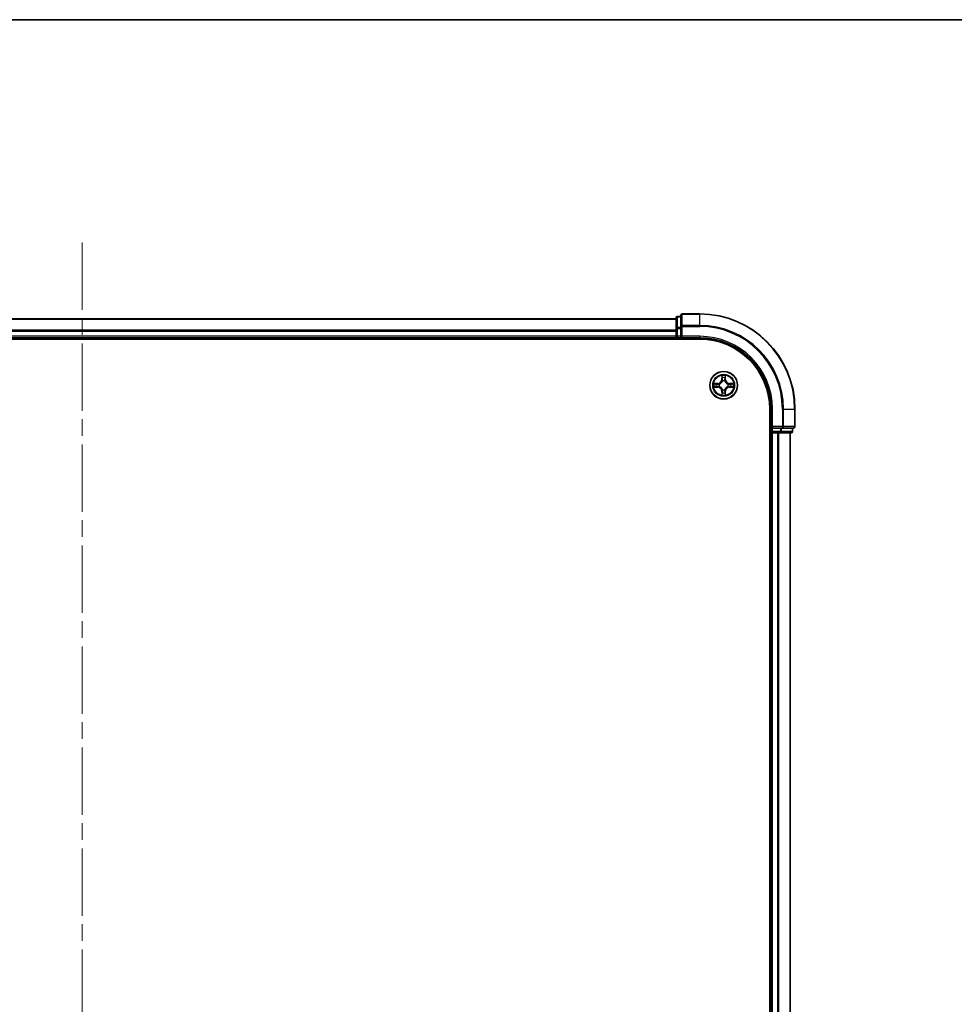
# Model space of a CAD drawing. Units: millimetres. Extents: x 36 to 7134, y 20 to 1144.
# Drawn here: x 1607 to 1803, y 937 to 1144 of the extents above; entities that cross this region are included whole.
import ezdxf

# ---------------------------------------------------------------- set-up
doc = ezdxf.new("R2010")
doc.units = ezdxf.units.MM
doc.header["$LTSCALE"] = 2.5
doc.linetypes.add('CHAIN', pattern=[0.3543, 0.2362, -0.0295, 0.0591, -0.0295])
for name, color, linetype, lineweight in [('Border (ISO)', 7, 'Continuous', 35), ('Centerline (ISO)', 131, 'Continuous', 18), ('Visible (ISO)', 7, 'Continuous', 35), ('Visible Narrow (ISO)', 7, 'Continuous', 25)]:
    doc.layers.add(name, color=color, linetype=linetype, lineweight=lineweight)

# ---------------------------------------------------------------- blocks, each defined once
blk = doc.blocks.new('Borders tk図枠')
at = {"layer": 'Border (ISO)'}
blk.add_line((14.5, 289), (405.5, 289), dxfattribs=at)

msp = doc.modelspace()

# ---------------------------------------------------------------- linework, layer by layer
at = {"layer": 'Centerline (ISO)', "linetype": 'CHAIN', "ltscale": 23.990969}
msp.add_line((1619.7623, 1097.1562), (1619.7623, 768.7741), dxfattribs=at)
at = {"layer": 'Visible (ISO)'}
for p, q in [((1745.7623, 1081.5851), (1745.0623, 1081.5851)), ((1745.7623, 1081.7851), (1745.7623, 1079.4446)), ((1749.7623, 1082.0851), (1746.0623, 1082.0851)), ((1744.7623, 1081.0851), (1494.7623, 1081.0851)), ((1744.7623, 1081.2851), (1744.7623, 1079.0437)), ((1745.7623, 1079.4446), (1745.7623, 1079.0437)), ((1744.7623, 1079.0437), (1744.7623, 1077.3851)), ((1744.7623, 1077.3851), (1744.7623, 1077.0851)), ((1745.7623, 1077.3851), (1745.7623, 1079.0437)), ((1745.7623, 1077.0851), (1746.0623, 1077.3851)), ((1745.7623, 1077.3851), (1745.7623, 1077.0851)), ((1489.7623, 1076.7851), (1749.7623, 1076.7851)), ((1494.7623, 1077.0851), (1744.7623, 1077.0851)), ((1744.7623, 1077.0851), (1744.7623, 1076.7851)), ((1745.0623, 1077.0851), (1745.7623, 1077.0851)), ((1745.7623, 1077.0851), (1749.7623, 1077.0851)), ((1764.4623, 1062.0851), (1764.4623, 802.0851)), ((1764.7623, 1062.0851), (1764.7623, 1058.0851)), ((1769.7623, 1058.3851), (1769.7623, 1062.0851)), ((1764.4623, 1057.0851), (1764.7623, 1057.0851)), ((1765.0623, 1058.3851), (1764.7623, 1058.0851)), ((1764.7623, 1058.0851), (1764.7623, 1057.3851)), ((1764.7623, 1058.0851), (1765.0623, 1058.0851)), ((1764.7623, 1057.0851), (1765.0623, 1057.0851)), ((1764.7623, 1057.0851), (1764.7623, 807.0851)), ((1766.7209, 1058.0851), (1765.0623, 1058.0851)), ((1765.0623, 1057.0851), (1766.1218, 1057.0851)), ((1766.1218, 1057.0851), (1766.3454, 1057.0851)), ((1766.3454, 1057.0851), (1766.7209, 1057.0851)), ((1766.7209, 1058.0851), (1767.1218, 1058.0851)), ((1766.7209, 1057.0851), (1768.9623, 1057.0851)), ((1767.1218, 1058.0851), (1769.4623, 1058.0851)), ((1768.7623, 807.0851), (1768.7623, 1057.0851)), ((1769.2623, 1057.3851), (1769.2623, 1058.0851))]:
    msp.add_line(p, q, dxfattribs=at)
msp.add_circle((1754.7623, 1067.0851), 2.9, dxfattribs=at)
for centre, radius, start, end in [((1745.0623, 1081.2851), 0.3, 90, 180), ((1746.0623, 1081.7851), 0.3, 90, 180), ((1749.7623, 1062.0851), 20, 0, 90), ((1745.0623, 1077.3851), 0.3, 180, 270), ((1749.7623, 1062.0851), 15, 0, 90), ((1749.7623, 1062.0851), 14.7, 0, 90), ((1765.0623, 1057.3851), 0.3, 180, 270), ((1768.9623, 1057.3851), 0.3, 270, 0), ((1769.4623, 1058.3851), 0.3, 270, 0)]:
    msp.add_arc(centre, radius, start, end, dxfattribs=at)
at = {"layer": 'Visible Narrow (ISO)'}
for p, q in [((1745.0623, 1081.5851), (1745.0623, 1081.5156)), ((1745.0623, 1079.2742), (1745.0623, 1081.5156)), ((1745.0623, 1081.5156), (1745.7623, 1081.5156)), ((1746.0623, 1082.0851), (1746.0623, 1082.0156)), ((1746.0623, 1079.6751), (1746.0623, 1082.0156)), ((1746.0623, 1082.0156), (1749.7623, 1082.0156)), ((1749.7623, 1082.0156), (1749.7623, 1082.0851)), ((1749.7623, 1079.6751), (1749.7623, 1082.0156)), ((1494.7623, 1081.0156), (1744.7623, 1081.0156)), ((1745.0623, 1079.2742), (1745.0623, 1079.0437)), ((1745.7623, 1079.2742), (1745.0623, 1079.2742)), ((1745.7623, 1079.4446), (1746.0623, 1079.4446)), ((1746.0623, 1079.6751), (1746.0623, 1079.4446)), ((1749.7623, 1079.6751), (1746.0623, 1079.6751)), ((1746.0623, 1077.3851), (1746.0623, 1079.4446)), ((1746.0623, 1079.4446), (1749.7623, 1079.4446)), ((1749.7623, 1079.6751), (1749.7623, 1079.4446)), ((1744.7623, 1078.6751), (1494.7623, 1078.6751)), ((1494.7623, 1078.4446), (1744.7623, 1078.4446)), ((1744.7623, 1077.3851), (1494.7623, 1077.3851)), ((1744.7623, 1079.0437), (1745.0623, 1079.0437)), ((1744.7623, 1077.3851), (1745.0623, 1077.3851)), ((1745.0623, 1077.3851), (1745.0623, 1079.0437)), ((1745.0623, 1079.0437), (1745.7623, 1079.0437)), ((1745.0623, 1077.3851), (1745.0623, 1077.0851)), ((1745.7623, 1077.3851), (1745.0623, 1077.3851)), ((1749.7623, 1077.3851), (1746.0623, 1077.3851)), ((1749.7623, 1077.3851), (1749.7623, 1077.0851)), ((1745.0623, 1076.7851), (1745.0623, 1077.0851)), ((1754.3718, 1069.1078), (1754.3582, 1068.3283)), ((1755.1663, 1068.3283), (1755.1527, 1069.1078)), ((1753.5191, 1067.4892), (1752.7396, 1067.4756)), ((1753.0299, 1067.4308), (1753.52, 1067.4394)), ((1753.52, 1067.4394), (1753.5191, 1067.4892)), ((1753.52, 1067.4394), (1753.5212, 1067.3667)), ((1753.8254, 1067.3316), (1753.846, 1067.3262)), ((1753.846, 1066.844), (1753.8254, 1066.8386)), ((1754.408, 1068.3274), (1754.3582, 1068.3283)), ((1754.408, 1068.3274), (1754.4166, 1068.8175)), ((1754.408, 1068.3274), (1754.4807, 1068.3262)), ((1754.5212, 1068.0014), (1754.5158, 1068.022)), ((1755.0088, 1068.022), (1755.0034, 1068.0014)), ((1755.1165, 1068.3274), (1755.0439, 1068.3262)), ((1755.108, 1068.8175), (1755.1165, 1068.3274)), ((1755.1165, 1068.3274), (1755.1663, 1068.3283)), ((1755.6786, 1067.3262), (1755.6992, 1067.3316)), ((1755.6992, 1066.8386), (1755.6786, 1066.844)), ((1756.0046, 1067.4394), (1756.0033, 1067.3667)), ((1756.0046, 1067.4394), (1756.0055, 1067.4892)), ((1756.0046, 1067.4394), (1756.4947, 1067.4308)), ((1756.785, 1067.4756), (1756.0055, 1067.4892)), ((1752.7396, 1066.6947), (1753.5191, 1066.6811)), ((1753.52, 1066.7309), (1753.0299, 1066.7394)), ((1753.52, 1066.7309), (1753.5191, 1066.6811)), ((1753.52, 1066.7309), (1753.5212, 1066.8035)), ((1754.408, 1065.8428), (1754.3582, 1065.8419)), ((1754.3582, 1065.8419), (1754.3718, 1065.0624)), ((1754.408, 1065.8428), (1754.4807, 1065.844)), ((1754.4166, 1065.3527), (1754.408, 1065.8428)), ((1754.5158, 1066.1482), (1754.5212, 1066.1688)), ((1755.0034, 1066.1688), (1755.0088, 1066.1482)), ((1755.1165, 1065.8428), (1755.0439, 1065.844)), ((1755.1165, 1065.8428), (1755.108, 1065.3527)), ((1755.1165, 1065.8428), (1755.1663, 1065.8419)), ((1755.1527, 1065.0624), (1755.1663, 1065.8419)), ((1756.0046, 1066.7309), (1756.0033, 1066.8035)), ((1756.4947, 1066.7394), (1756.0046, 1066.7309)), ((1756.0046, 1066.7309), (1756.0055, 1066.6811)), ((1756.0055, 1066.6811), (1756.785, 1066.6947)), ((1765.0623, 1062.0851), (1764.7623, 1062.0851)), ((1765.0623, 1058.3851), (1765.0623, 1062.0851)), ((1767.1218, 1062.0851), (1767.1218, 1058.3851)), ((1767.3522, 1062.0851), (1767.1218, 1062.0851)), ((1767.3522, 1058.3851), (1767.3522, 1062.0851)), ((1767.3522, 1062.0851), (1769.6928, 1062.0851)), ((1769.6928, 1062.0851), (1769.6928, 1058.3851)), ((1769.6928, 1062.0851), (1769.7623, 1062.0851)), ((1764.7623, 1057.3851), (1764.4623, 1057.3851)), ((1764.7623, 1057.3851), (1765.0623, 1057.3851)), ((1767.1218, 1058.3851), (1765.0623, 1058.3851)), ((1765.0623, 1057.3851), (1765.0623, 1058.0851)), ((1766.7209, 1057.3851), (1765.0623, 1057.3851)), ((1765.0623, 1057.3851), (1765.0623, 1057.0851)), ((1765.0623, 807.0851), (1765.0623, 1057.0851)), ((1766.1218, 1057.0851), (1766.1218, 807.0851)), ((1766.3522, 807.0851), (1766.3522, 1057.0851)), ((1766.7209, 1058.0851), (1766.7209, 1057.3851)), ((1766.7209, 1057.3851), (1766.7209, 1057.0851)), ((1766.7209, 1057.3851), (1766.9514, 1057.3851)), ((1766.9514, 1057.3851), (1766.9514, 1058.0851)), ((1769.1928, 1057.3851), (1766.9514, 1057.3851)), ((1767.1218, 1058.3851), (1767.1218, 1058.0851)), ((1767.1218, 1058.3851), (1767.3522, 1058.3851)), ((1769.6928, 1058.3851), (1767.3522, 1058.3851)), ((1768.6928, 1057.0851), (1768.6928, 807.0851)), ((1769.1928, 1058.0851), (1769.1928, 1057.3851)), ((1769.1928, 1057.3851), (1769.2623, 1057.3851)), ((1769.6928, 1058.3851), (1769.7623, 1058.3851))]:
    msp.add_line(p, q, dxfattribs=at)
for radius in [2.8677, 2.3092, 2.1415]:
    msp.add_circle((1754.7623, 1067.0851), radius, dxfattribs=at)
for centre, radius, start, end in [((1749.7623, 1062.0851), 19.9305, 0, 90), ((1749.7623, 1062.0851), 17.59, 0, 90), ((1749.7623, 1062.0851), 17.3595, 0, 90), ((1749.7623, 1062.0851), 15.3, 0, 90), ((1754.7623, 1067.0851), 2.0601, 79.074582, 100.925418), ((1754.7623, 1067.0851), 2.0601, 169.074582, 190.925418), ((1754.7623, 1067.0851), 1.6122, 169.692479, 190.307521), ((1753.5042, 1068.3432), 0.8542, 271, 359), ((1753.5042, 1068.3432), 0.904, 271, 359), ((1754.7623, 1067.0851), 0.9688, 165.258044, 194.741956), ((1754.7623, 1067.0851), 0.9475, 165.258044, 194.741956), ((1754.7623, 1067.0851), 1.6122, 79.692479, 100.307521), ((1754.7623, 1067.0851), 0.9688, 75.258044, 104.741956), ((1754.7623, 1067.0851), 0.9475, 75.258044, 104.741956), ((1756.0204, 1068.3432), 0.904, 181, 269), ((1756.0204, 1068.3432), 0.8542, 181, 269), ((1754.7623, 1067.0851), 0.9475, 345.258044, 14.741956), ((1754.7623, 1067.0851), 0.9688, 345.258044, 14.741956), ((1754.7623, 1067.0851), 1.6122, 349.692479, 10.307521), ((1754.7623, 1067.0851), 2.0601, 349.074582, 10.925418), ((1753.5042, 1065.827), 0.8542, 1, 89), ((1753.5042, 1065.827), 0.904, 1, 89), ((1754.7623, 1067.0851), 2.0601, 259.074582, 280.925418), ((1754.7623, 1067.0851), 1.6122, 259.692479, 280.307521), ((1754.7623, 1067.0851), 0.9688, 255.258044, 284.741956), ((1754.7623, 1067.0851), 0.9475, 255.258044, 284.741956), ((1756.0204, 1065.827), 0.904, 91, 179), ((1756.0204, 1065.827), 0.8542, 91, 179)]:
    msp.add_arc(centre, radius, start, end, dxfattribs=at)
for centre, major_axis, ratio, start_param, end_param in [((1745.0623, 1081.2851), (-0.3, 0), 0.76822128, 4.71238898, 6.28318531), ((1746.0623, 1081.7851), (-0.3, 0), 0.76822128, 4.71238898, 6.28318531), ((1745.0623, 1079.0437), (-0.3, 0), 0.76822128, 4.71238898, 6.28318531), ((1746.0623, 1079.4446), (-0.3, 0), 0.76822128, 4.71238898, 6.28318531), ((1753.0308, 1067.381), (0.002, 0.05), 0.54850665, 0.10442473, 1.4996069), ((1753.2202, 1067.3656), (0.008, 0.0494), 0.89574018, 0.19731949, 1.55274262), ((1753.5221, 1067.3169), (0.008, 0.0494), 0.89572054, 0.1973017, 1.54834765), ((1753.5221, 1066.8533), (0.008, -0.0494), 0.89572054, 4.73483766, 6.08588361), ((1753.8687, 1067.3202), (-0.0091, 0.0492), 0.87684641, 0.18229136, 1.17990219), ((1753.8687, 1066.85), (-0.0091, -0.0492), 0.87684642, 5.10328313, 6.10089396), ((1753.8687, 1067.3202), (-0.0149, 0.0477), 0.41070123, 0.09573579, 1.31868747), ((1753.8687, 1066.85), (-0.0149, -0.0477), 0.41070123, 4.96449783, 6.18744952), ((1754.4664, 1068.8166), (-0.05, -0.002), 0.54850665, 4.7835784, 6.17876057), ((1754.4818, 1068.6272), (-0.0494, -0.008), 0.89574018, 4.73044269, 6.08586581), ((1754.5272, 1067.9787), (-0.0492, 0.0091), 0.87684642, 5.10328313, 6.10089396), ((1754.5272, 1067.9787), (-0.0477, 0.0149), 0.41070123, 4.96449783, 6.18744952), ((1754.5305, 1068.3253), (-0.0494, -0.008), 0.89572054, 4.73483766, 6.08588361), ((1754.9941, 1068.3253), (0.0494, -0.008), 0.89572054, 0.1973017, 1.54834765), ((1754.9974, 1067.9787), (0.0477, 0.0149), 0.41070123, 0.09573579, 1.31868747), ((1754.9974, 1067.9787), (0.0492, 0.0091), 0.87684641, 0.18229136, 1.17990219), ((1755.0427, 1068.6272), (0.0494, -0.008), 0.89574018, 0.19731949, 1.55274262), ((1755.0582, 1068.8166), (0.05, -0.002), 0.54850665, 0.10442473, 1.4996069), ((1755.6559, 1067.3202), (0.0091, 0.0492), 0.87684642, 5.10328313, 6.10089396), ((1755.6559, 1067.3202), (0.0149, 0.0477), 0.41070123, 4.96449783, 6.18744952), ((1755.6559, 1066.85), (0.0149, -0.0477), 0.41070123, 0.09573579, 1.31868747), ((1755.6559, 1066.85), (0.0091, -0.0492), 0.87684641, 0.18229136, 1.17990219), ((1756.0025, 1067.3169), (-0.008, 0.0494), 0.89572054, 4.73483766, 6.08588361), ((1756.0025, 1066.8533), (-0.008, -0.0494), 0.89572054, 0.1973017, 1.54834765), ((1756.3044, 1067.3656), (-0.008, 0.0494), 0.89574018, 4.73044269, 6.08586581), ((1756.4938, 1067.381), (-0.002, 0.05), 0.54850665, 4.7835784, 6.17876057), ((1753.0308, 1066.7892), (0.002, -0.05), 0.54850665, 4.7835784, 6.17876057), ((1753.2202, 1066.8047), (0.008, -0.0494), 0.89574018, 4.73044269, 6.08586581), ((1754.4664, 1065.3536), (-0.05, 0.002), 0.54850665, 0.10442473, 1.4996069), ((1754.4818, 1065.543), (-0.0494, 0.008), 0.89574018, 0.19731949, 1.55274262), ((1754.5272, 1066.1915), (-0.0492, -0.0091), 0.87684641, 0.18229136, 1.17990219), ((1754.5272, 1066.1915), (-0.0477, -0.0149), 0.41070123, 0.09573579, 1.31868747), ((1754.5305, 1065.8449), (-0.0494, 0.008), 0.89572054, 0.1973017, 1.54834765), ((1754.9941, 1065.8449), (0.0494, 0.008), 0.89572054, 4.73483766, 6.08588361), ((1754.9974, 1066.1915), (0.0477, -0.0149), 0.41070123, 4.96449783, 6.18744952), ((1754.9974, 1066.1915), (0.0492, -0.0091), 0.87684642, 5.10328313, 6.10089396), ((1755.0427, 1065.543), (0.0494, 0.008), 0.89574018, 4.73044269, 6.08586581), ((1755.0582, 1065.3536), (0.05, 0.002), 0.54850665, 4.7835784, 6.17876057), ((1756.3044, 1066.8047), (-0.008, -0.0494), 0.89574018, 0.19731949, 1.55274262), ((1756.4938, 1066.7892), (-0.002, -0.05), 0.54850665, 0.10442473, 1.4996069), ((1766.7209, 1057.3851), (0, -0.3), 0.76822128, 0, 1.57079633), ((1767.1218, 1058.3851), (0, -0.3), 0.76822128, 0, 1.57079633), ((1768.9623, 1057.3851), (0, -0.3), 0.76822128, 0, 1.57079633), ((1769.4623, 1058.3851), (0, -0.3), 0.76822128, 0, 1.57079633)]:
    msp.add_ellipse(centre, major_axis=major_axis, ratio=ratio, start_param=start_param, end_param=end_param, dxfattribs=at)
for points, knots in [([(1754.4617, 1068.8438), (1754.4614, 1068.8589), (1754.4593, 1068.8744), (1754.4508, 1068.9153), (1754.4426, 1068.9409), (1754.4245, 1068.9896), (1754.4148, 1069.0127), (1754.394, 1069.0598), (1754.3829, 1069.0839), (1754.3718, 1069.1078)], [0, 0, 0, 0, 0.0059340385, 0.0059340385, 0.0154285, 0.0154285, 0.0237449879, 0.0237449879, 0.0323943032, 0.0323943032, 0.0323943032, 0.0323943032]), ([(1754.3718, 1069.1078), (1754.3774, 1069.0815), (1754.383, 1069.055), (1754.3933, 1069.0031), (1754.3981, 1068.9777), (1754.4071, 1068.9242), (1754.4112, 1068.896), (1754.4154, 1068.851), (1754.4164, 1068.834), (1754.4166, 1068.8175)], [-0.0323943032, -0.0323943032, -0.0323943032, -0.0323943032, -0.0237449879, -0.0237449879, -0.0154285, -0.0154285, -0.0059340385, -0.0059340385, 0, 0, 0, 0]), ([(1755.1527, 1069.1078), (1755.1393, 1069.0787), (1755.1256, 1069.0493), (1755.097, 1068.9827), (1755.0827, 1068.946), (1755.0673, 1068.8874), (1755.0634, 1068.8652), (1755.0628, 1068.8438)], [-0.0003383294, -0.0003383294, -0.0003383294, -0.0003383294, 0.0102009359, 0.0102009359, 0.0236501899, 0.0236501899, 0.0320559737, 0.0320559737, 0.0320559737, 0.0320559737]), ([(1755.108, 1068.8175), (1755.1082, 1068.8409), (1755.1102, 1068.8653), (1755.1178, 1068.9297), (1755.1249, 1068.9701), (1755.1392, 1069.0434), (1755.146, 1069.0758), (1755.1527, 1069.1078)], [-0.0320559737, -0.0320559737, -0.0320559737, -0.0320559737, -0.0236501899, -0.0236501899, -0.0102009359, -0.0102009359, 0.0003383294, 0.0003383294, 0.0003383294, 0.0003383294]), ([(1753.0299, 1067.4308), (1753.0065, 1067.4311), (1752.9821, 1067.433), (1752.9177, 1067.4406), (1752.8773, 1067.4477), (1752.804, 1067.462), (1752.7716, 1067.4688), (1752.7396, 1067.4756)], [-0.0320559737, -0.0320559737, -0.0320559737, -0.0320559737, -0.0236501899, -0.0236501899, -0.0102009359, -0.0102009359, 0.0003383294, 0.0003383294, 0.0003383294, 0.0003383294]), ([(1752.7396, 1067.4756), (1752.7687, 1067.4621), (1752.7981, 1067.4485), (1752.8647, 1067.4199), (1752.9014, 1067.4056), (1752.96, 1067.3901), (1752.9822, 1067.3862), (1753.0036, 1067.3856)], [-0.0003383294, -0.0003383294, -0.0003383294, -0.0003383294, 0.0102009359, 0.0102009359, 0.0236501899, 0.0236501899, 0.0320559737, 0.0320559737, 0.0320559737, 0.0320559737]), ([(1753.0036, 1067.3856), (1753.0401, 1067.3847), (1753.0735, 1067.3833), (1753.1319, 1067.3792), (1753.1567, 1067.3767), (1753.1761, 1067.3736)], [-0.0289828459, -0.0289828459, -0.0289828459, -0.0289828459, -0.0145850634, -0.0145850634, 0, 0, 0, 0]), ([(1753.2193, 1067.4154), (1753.198, 1067.4188), (1753.1707, 1067.4219), (1753.1066, 1067.4271), (1753.07, 1067.4292), (1753.0299, 1067.4308)], [0, 0, 0, 0, 0.0145850634, 0.0145850634, 0.0289828459, 0.0289828459, 0.0289828459, 0.0289828459]), ([(1753.1761, 1067.3736), (1753.2264, 1067.3655), (1753.2768, 1067.3574), (1753.3774, 1067.3413), (1753.4277, 1067.3332), (1753.4781, 1067.3252)], [-0.0687798542, -0.0687798542, -0.0687798542, -0.0687798542, -0.0343899271, -0.0343899271, 0, 0, 0, 0]), ([(1753.4781, 1066.8451), (1753.4277, 1066.837), (1753.3774, 1066.8289), (1753.2768, 1066.8128), (1753.2264, 1066.8047), (1753.1761, 1066.7966)], [-0.0687798542, -0.0687798542, -0.0687798542, -0.0687798542, -0.0343899271, -0.0343899271, 0, 0, 0, 0]), ([(1753.5212, 1067.3667), (1753.4709, 1067.3748), (1753.4206, 1067.3829), (1753.32, 1067.3992), (1753.2696, 1067.4073), (1753.2193, 1067.4154)], [0, 0, 0, 0, 0.0343899271, 0.0343899271, 0.0687798542, 0.0687798542, 0.0687798542, 0.0687798542]), ([(1753.4781, 1067.3252), (1753.55, 1067.3136), (1753.6231, 1067.3098), (1753.7398, 1067.3174), (1753.7821, 1067.3228), (1753.8254, 1067.3316)], [-0.0982412545, -0.0982412545, -0.0982412545, -0.0982412545, -0.0491206273, -0.0491206273, -0.0217758941, -0.0217758941, -0.0217758941, -0.0217758941]), ([(1753.8254, 1066.8386), (1753.7821, 1066.8474), (1753.7398, 1066.8528), (1753.6231, 1066.8604), (1753.55, 1066.8566), (1753.4781, 1066.8451)], [-0.0764653604, -0.0764653604, -0.0764653604, -0.0764653604, -0.0491206273, -0.0491206273, 0, 0, 0, 0]), ([(1753.852, 1067.3672), (1753.8108, 1067.3599), (1753.7705, 1067.3556), (1753.6593, 1067.3505), (1753.5896, 1067.3551), (1753.5212, 1067.3667)], [0.0217758941, 0.0217758941, 0.0217758941, 0.0217758941, 0.0491206273, 0.0491206273, 0.0982412545, 0.0982412545, 0.0982412545, 0.0982412545]), ([(1753.846, 1067.3262), (1753.8619, 1067.3314), (1753.8777, 1067.337), (1753.9737, 1067.3735), (1754.0529, 1067.4152), (1754.1755, 1067.503), (1754.2212, 1067.5417), (1754.2634, 1067.5839), (1754.3057, 1067.6262), (1754.3444, 1067.6719), (1754.4322, 1067.7945), (1754.4739, 1067.8736), (1754.5104, 1067.9697), (1754.516, 1067.9855), (1754.5212, 1068.0014)], [-0.174866013, -0.174866013, -0.174866013, -0.174866013, -0.16940495, -0.16940495, -0.141674077, -0.141674077, -0.124342281, -0.124342281, -0.124342281, -0.107010485, -0.107010485, -0.079279611, -0.079279611, -0.073818549, -0.073818549, -0.073818549, -0.073818549]), ([(1754.5212, 1066.1688), (1754.516, 1066.1847), (1754.5104, 1066.2006), (1754.4739, 1066.2966), (1754.4322, 1066.3757), (1754.3444, 1066.4983), (1754.3057, 1066.544), (1754.2634, 1066.5863), (1754.2212, 1066.6285), (1754.1755, 1066.6672), (1754.0529, 1066.755), (1753.9737, 1066.7967), (1753.8777, 1066.8333), (1753.8619, 1066.8388), (1753.846, 1066.844)], [-0.174866013, -0.174866013, -0.174866013, -0.174866013, -0.16940495, -0.16940495, -0.141674077, -0.141674077, -0.124342281, -0.124342281, -0.124342281, -0.107010485, -0.107010485, -0.079279611, -0.079279611, -0.073818549, -0.073818549, -0.073818549, -0.073818549]), ([(1754.4802, 1067.9954), (1754.4755, 1067.9803), (1754.4705, 1067.9652), (1754.4373, 1067.874), (1754.3994, 1067.799), (1754.3192, 1067.684), (1754.2838, 1067.6416), (1754.2448, 1067.6026), (1754.2058, 1067.5636), (1754.1633, 1067.5282), (1754.0484, 1067.448), (1753.9734, 1067.4101), (1753.8822, 1067.3769), (1753.8671, 1067.3718), (1753.852, 1067.3672)], [0.073818549, 0.073818549, 0.073818549, 0.073818549, 0.079279611, 0.079279611, 0.107010485, 0.107010485, 0.124342281, 0.124342281, 0.124342281, 0.141674077, 0.141674077, 0.16940495, 0.16940495, 0.174866013, 0.174866013, 0.174866013, 0.174866013]), ([(1754.4166, 1068.8175), (1754.4182, 1068.7771), (1754.4203, 1068.7403), (1754.4256, 1068.6764), (1754.4286, 1068.6493), (1754.432, 1068.6281)], [0, 0, 0, 0, 0.014491423, 0.014491423, 0.0289828459, 0.0289828459, 0.0289828459, 0.0289828459]), ([(1754.432, 1068.6281), (1754.4401, 1068.5778), (1754.4482, 1068.5274), (1754.4645, 1068.4268), (1754.4726, 1068.3765), (1754.4807, 1068.3262)], [0, 0, 0, 0, 0.0343899271, 0.0343899271, 0.0687798542, 0.0687798542, 0.0687798542, 0.0687798542]), ([(1754.4738, 1068.6713), (1754.4708, 1068.6905), (1754.4682, 1068.7152), (1754.4641, 1068.7735), (1754.4627, 1068.807), (1754.4617, 1068.8438)], [-0.0289828459, -0.0289828459, -0.0289828459, -0.0289828459, -0.014491423, -0.014491423, 0, 0, 0, 0]), ([(1754.5222, 1068.3693), (1754.5142, 1068.4197), (1754.5061, 1068.47), (1754.49, 1068.5706), (1754.4819, 1068.6209), (1754.4738, 1068.6713)], [-0.0687798542, -0.0687798542, -0.0687798542, -0.0687798542, -0.0343899271, -0.0343899271, 0, 0, 0, 0]), ([(1754.4807, 1068.3262), (1754.4923, 1068.2578), (1754.4969, 1068.1881), (1754.4918, 1068.0769), (1754.4875, 1068.0366), (1754.4802, 1067.9954)], [0, 0, 0, 0, 0.0491206273, 0.0491206273, 0.0764653604, 0.0764653604, 0.0764653604, 0.0764653604]), ([(1754.5158, 1068.022), (1754.5246, 1068.0653), (1754.53, 1068.1076), (1754.5376, 1068.2243), (1754.5338, 1068.2974), (1754.5222, 1068.3693)], [-0.0764653604, -0.0764653604, -0.0764653604, -0.0764653604, -0.0491206273, -0.0491206273, 0, 0, 0, 0]), ([(1755.0023, 1068.3693), (1754.9908, 1068.2974), (1754.987, 1068.2243), (1754.9946, 1068.1076), (1755, 1068.0653), (1755.0088, 1068.022)], [-0.0982412545, -0.0982412545, -0.0982412545, -0.0982412545, -0.0491206273, -0.0491206273, -0.0217758941, -0.0217758941, -0.0217758941, -0.0217758941]), ([(1755.0508, 1068.6713), (1755.0427, 1068.6209), (1755.0346, 1068.5706), (1755.0185, 1068.47), (1755.0104, 1068.4197), (1755.0023, 1068.3693)], [-0.0687798542, -0.0687798542, -0.0687798542, -0.0687798542, -0.0343899271, -0.0343899271, 0, 0, 0, 0]), ([(1755.0034, 1068.0014), (1755.0086, 1067.9855), (1755.0141, 1067.9697), (1755.0507, 1067.8736), (1755.0923, 1067.7945), (1755.1802, 1067.6719), (1755.2189, 1067.6262), (1755.2611, 1067.5839), (1755.3034, 1067.5417), (1755.3491, 1067.503), (1755.4717, 1067.4152), (1755.5508, 1067.3735), (1755.6468, 1067.337), (1755.6627, 1067.3314), (1755.6786, 1067.3262)], [-0.174866013, -0.174866013, -0.174866013, -0.174866013, -0.16940495, -0.16940495, -0.141674077, -0.141674077, -0.124342281, -0.124342281, -0.124342281, -0.107010485, -0.107010485, -0.079279611, -0.079279611, -0.073818549, -0.073818549, -0.073818549, -0.073818549]), ([(1755.6786, 1066.844), (1755.6627, 1066.8388), (1755.6468, 1066.8333), (1755.5508, 1066.7967), (1755.4717, 1066.755), (1755.3491, 1066.6672), (1755.3034, 1066.6285), (1755.2611, 1066.5863), (1755.2189, 1066.544), (1755.1802, 1066.4983), (1755.0923, 1066.3757), (1755.0507, 1066.2966), (1755.0141, 1066.2006), (1755.0086, 1066.1847), (1755.0034, 1066.1688)], [-0.174866013, -0.174866013, -0.174866013, -0.174866013, -0.16940495, -0.16940495, -0.141674077, -0.141674077, -0.124342281, -0.124342281, -0.124342281, -0.107010485, -0.107010485, -0.079279611, -0.079279611, -0.073818549, -0.073818549, -0.073818549, -0.073818549]), ([(1755.0443, 1067.9954), (1755.0371, 1068.0366), (1755.0328, 1068.0769), (1755.0277, 1068.1881), (1755.0323, 1068.2578), (1755.0439, 1068.3262)], [0.0217758941, 0.0217758941, 0.0217758941, 0.0217758941, 0.0491206273, 0.0491206273, 0.0982412545, 0.0982412545, 0.0982412545, 0.0982412545]), ([(1755.0439, 1068.3262), (1755.052, 1068.3765), (1755.0601, 1068.4268), (1755.0763, 1068.5274), (1755.0844, 1068.5778), (1755.0925, 1068.6281)], [0, 0, 0, 0, 0.0343899271, 0.0343899271, 0.0687798542, 0.0687798542, 0.0687798542, 0.0687798542]), ([(1755.6726, 1067.3672), (1755.6575, 1067.3718), (1755.6424, 1067.3769), (1755.5512, 1067.4101), (1755.4762, 1067.448), (1755.3612, 1067.5282), (1755.3187, 1067.5636), (1755.2797, 1067.6026), (1755.2408, 1067.6416), (1755.2054, 1067.684), (1755.1252, 1067.799), (1755.0873, 1067.874), (1755.0541, 1067.9652), (1755.049, 1067.9803), (1755.0443, 1067.9954)], [0.073818549, 0.073818549, 0.073818549, 0.073818549, 0.079279611, 0.079279611, 0.107010485, 0.107010485, 0.124342281, 0.124342281, 0.124342281, 0.141674077, 0.141674077, 0.16940495, 0.16940495, 0.174866013, 0.174866013, 0.174866013, 0.174866013]), ([(1755.0628, 1068.8438), (1755.0619, 1068.8073), (1755.0604, 1068.7739), (1755.0564, 1068.7155), (1755.0538, 1068.6907), (1755.0508, 1068.6713)], [-0.0289828459, -0.0289828459, -0.0289828459, -0.0289828459, -0.0145850634, -0.0145850634, 0, 0, 0, 0]), ([(1755.0925, 1068.6281), (1755.096, 1068.6494), (1755.0991, 1068.6767), (1755.1043, 1068.7408), (1755.1064, 1068.7774), (1755.108, 1068.8175)], [0, 0, 0, 0, 0.0145850634, 0.0145850634, 0.0289828459, 0.0289828459, 0.0289828459, 0.0289828459]), ([(1756.0033, 1067.3667), (1755.935, 1067.3551), (1755.8653, 1067.3505), (1755.7541, 1067.3556), (1755.7138, 1067.3599), (1755.6726, 1067.3672)], [0, 0, 0, 0, 0.0491206273, 0.0491206273, 0.0764653604, 0.0764653604, 0.0764653604, 0.0764653604]), ([(1755.6992, 1067.3316), (1755.7425, 1067.3228), (1755.7848, 1067.3174), (1755.9015, 1067.3098), (1755.9746, 1067.3136), (1756.0465, 1067.3252)], [-0.0764653604, -0.0764653604, -0.0764653604, -0.0764653604, -0.0491206273, -0.0491206273, 0, 0, 0, 0]), ([(1756.0465, 1066.8451), (1755.9746, 1066.8566), (1755.9015, 1066.8604), (1755.7848, 1066.8528), (1755.7425, 1066.8474), (1755.6992, 1066.8386)], [-0.0982412545, -0.0982412545, -0.0982412545, -0.0982412545, -0.0491206273, -0.0491206273, -0.0217758941, -0.0217758941, -0.0217758941, -0.0217758941]), ([(1756.3052, 1067.4154), (1756.2549, 1067.4073), (1756.2046, 1067.3992), (1756.104, 1067.3829), (1756.0537, 1067.3748), (1756.0033, 1067.3667)], [0, 0, 0, 0, 0.0343899271, 0.0343899271, 0.0687798542, 0.0687798542, 0.0687798542, 0.0687798542]), ([(1756.0465, 1067.3252), (1756.0968, 1067.3332), (1756.1472, 1067.3413), (1756.2478, 1067.3574), (1756.2981, 1067.3655), (1756.3484, 1067.3736)], [-0.0687798542, -0.0687798542, -0.0687798542, -0.0687798542, -0.0343899271, -0.0343899271, 0, 0, 0, 0]), ([(1756.3484, 1066.7966), (1756.2981, 1066.8047), (1756.2478, 1066.8128), (1756.1472, 1066.8289), (1756.0968, 1066.837), (1756.0465, 1066.8451)], [-0.0687798542, -0.0687798542, -0.0687798542, -0.0687798542, -0.0343899271, -0.0343899271, 0, 0, 0, 0]), ([(1756.4947, 1067.4308), (1756.4543, 1067.4292), (1756.4175, 1067.427), (1756.3535, 1067.4218), (1756.3264, 1067.4188), (1756.3052, 1067.4154)], [0, 0, 0, 0, 0.014491423, 0.014491423, 0.0289828459, 0.0289828459, 0.0289828459, 0.0289828459]), ([(1756.3484, 1067.3736), (1756.3677, 1067.3766), (1756.3924, 1067.3792), (1756.4506, 1067.3832), (1756.4842, 1067.3847), (1756.521, 1067.3856)], [-0.0289828459, -0.0289828459, -0.0289828459, -0.0289828459, -0.014491423, -0.014491423, 0, 0, 0, 0]), ([(1756.785, 1067.4756), (1756.7587, 1067.47), (1756.7322, 1067.4644), (1756.6803, 1067.4541), (1756.6549, 1067.4493), (1756.6014, 1067.4403), (1756.5732, 1067.4362), (1756.5282, 1067.432), (1756.5112, 1067.431), (1756.4947, 1067.4308)], [-0.0323943032, -0.0323943032, -0.0323943032, -0.0323943032, -0.0237449879, -0.0237449879, -0.0154285, -0.0154285, -0.0059340385, -0.0059340385, 0, 0, 0, 0]), ([(1756.521, 1067.3856), (1756.5361, 1067.386), (1756.5515, 1067.3881), (1756.5925, 1067.3966), (1756.6181, 1067.4048), (1756.6668, 1067.4229), (1756.6898, 1067.4326), (1756.737, 1067.4533), (1756.7611, 1067.4645), (1756.785, 1067.4756)], [0, 0, 0, 0, 0.0059340385, 0.0059340385, 0.0154285, 0.0154285, 0.0237449879, 0.0237449879, 0.0323943032, 0.0323943032, 0.0323943032, 0.0323943032]), ([(1753.0036, 1066.7846), (1752.9885, 1066.7842), (1752.973, 1066.7821), (1752.9321, 1066.7736), (1752.9065, 1066.7654), (1752.8578, 1066.7473), (1752.8347, 1066.7377), (1752.7876, 1066.7169), (1752.7635, 1066.7057), (1752.7396, 1066.6947)], [0, 0, 0, 0, 0.0059340385, 0.0059340385, 0.0154285, 0.0154285, 0.0237449879, 0.0237449879, 0.0323943032, 0.0323943032, 0.0323943032, 0.0323943032]), ([(1752.7396, 1066.6947), (1752.7659, 1066.7002), (1752.7924, 1066.7058), (1752.8443, 1066.7161), (1752.8697, 1066.721), (1752.9232, 1066.73), (1752.9514, 1066.734), (1752.9964, 1066.7382), (1753.0134, 1066.7392), (1753.0299, 1066.7394)], [-0.0323943032, -0.0323943032, -0.0323943032, -0.0323943032, -0.0237449879, -0.0237449879, -0.0154285, -0.0154285, -0.0059340385, -0.0059340385, 0, 0, 0, 0]), ([(1753.1761, 1066.7966), (1753.1568, 1066.7936), (1753.1322, 1066.791), (1753.0739, 1066.787), (1753.0404, 1066.7855), (1753.0036, 1066.7846)], [-0.0289828459, -0.0289828459, -0.0289828459, -0.0289828459, -0.014491423, -0.014491423, 0, 0, 0, 0]), ([(1753.0299, 1066.7394), (1753.0703, 1066.741), (1753.1071, 1066.7432), (1753.171, 1066.7484), (1753.1981, 1066.7514), (1753.2193, 1066.7549)], [0, 0, 0, 0, 0.014491423, 0.014491423, 0.0289828459, 0.0289828459, 0.0289828459, 0.0289828459]), ([(1753.2193, 1066.7549), (1753.2696, 1066.763), (1753.32, 1066.7711), (1753.4206, 1066.7873), (1753.4709, 1066.7954), (1753.5212, 1066.8035)], [0, 0, 0, 0, 0.0343899271, 0.0343899271, 0.0687798542, 0.0687798542, 0.0687798542, 0.0687798542]), ([(1753.5212, 1066.8035), (1753.5896, 1066.8151), (1753.6593, 1066.8197), (1753.7705, 1066.8146), (1753.8108, 1066.8103), (1753.852, 1066.8031)], [0, 0, 0, 0, 0.0491206273, 0.0491206273, 0.0764653604, 0.0764653604, 0.0764653604, 0.0764653604]), ([(1753.852, 1066.8031), (1753.8671, 1066.7984), (1753.8822, 1066.7933), (1753.9734, 1066.7601), (1754.0484, 1066.7222), (1754.1633, 1066.642), (1754.2058, 1066.6066), (1754.2448, 1066.5676), (1754.2838, 1066.5286), (1754.3192, 1066.4862), (1754.3994, 1066.3712), (1754.4373, 1066.2962), (1754.4705, 1066.205), (1754.4755, 1066.1899), (1754.4802, 1066.1748)], [0.073818549, 0.073818549, 0.073818549, 0.073818549, 0.079279611, 0.079279611, 0.107010485, 0.107010485, 0.124342281, 0.124342281, 0.124342281, 0.141674077, 0.141674077, 0.16940495, 0.16940495, 0.174866013, 0.174866013, 0.174866013, 0.174866013]), ([(1754.4166, 1065.3527), (1754.4163, 1065.3293), (1754.4144, 1065.3049), (1754.4068, 1065.2405), (1754.3997, 1065.2001), (1754.3854, 1065.1268), (1754.3786, 1065.0945), (1754.3718, 1065.0624)], [-0.0320559737, -0.0320559737, -0.0320559737, -0.0320559737, -0.0236501899, -0.0236501899, -0.0102009359, -0.0102009359, 0.0003383294, 0.0003383294, 0.0003383294, 0.0003383294]), ([(1754.3718, 1065.0624), (1754.3853, 1065.0915), (1754.3989, 1065.121), (1754.4275, 1065.1875), (1754.4418, 1065.2242), (1754.4572, 1065.2829), (1754.4612, 1065.3051), (1754.4617, 1065.3264)], [-0.0003383294, -0.0003383294, -0.0003383294, -0.0003383294, 0.0102009359, 0.0102009359, 0.0236501899, 0.0236501899, 0.0320559737, 0.0320559737, 0.0320559737, 0.0320559737]), ([(1754.432, 1065.5421), (1754.4286, 1065.5208), (1754.4255, 1065.4935), (1754.4203, 1065.4294), (1754.4182, 1065.3928), (1754.4166, 1065.3527)], [0, 0, 0, 0, 0.0145850634, 0.0145850634, 0.0289828459, 0.0289828459, 0.0289828459, 0.0289828459]), ([(1754.4807, 1065.844), (1754.4726, 1065.7937), (1754.4645, 1065.7434), (1754.4482, 1065.6428), (1754.4401, 1065.5925), (1754.432, 1065.5421)], [0, 0, 0, 0, 0.0343899271, 0.0343899271, 0.0687798542, 0.0687798542, 0.0687798542, 0.0687798542]), ([(1754.4617, 1065.3264), (1754.4627, 1065.3629), (1754.4641, 1065.3963), (1754.4682, 1065.4547), (1754.4707, 1065.4795), (1754.4738, 1065.499)], [-0.0289828459, -0.0289828459, -0.0289828459, -0.0289828459, -0.0145850634, -0.0145850634, 0, 0, 0, 0]), ([(1754.4738, 1065.499), (1754.4819, 1065.5493), (1754.49, 1065.5996), (1754.5061, 1065.7002), (1754.5142, 1065.7506), (1754.5222, 1065.8009)], [-0.0687798542, -0.0687798542, -0.0687798542, -0.0687798542, -0.0343899271, -0.0343899271, 0, 0, 0, 0]), ([(1754.4802, 1066.1748), (1754.4875, 1066.1336), (1754.4918, 1066.0933), (1754.4969, 1065.9821), (1754.4923, 1065.9124), (1754.4807, 1065.844)], [0.0217758941, 0.0217758941, 0.0217758941, 0.0217758941, 0.0491206273, 0.0491206273, 0.0982412545, 0.0982412545, 0.0982412545, 0.0982412545]), ([(1754.5222, 1065.8009), (1754.5338, 1065.8728), (1754.5376, 1065.9459), (1754.53, 1066.0626), (1754.5246, 1066.1049), (1754.5158, 1066.1482)], [-0.0982412545, -0.0982412545, -0.0982412545, -0.0982412545, -0.0491206273, -0.0491206273, -0.0217758941, -0.0217758941, -0.0217758941, -0.0217758941]), ([(1755.0088, 1066.1482), (1755, 1066.1049), (1754.9946, 1066.0626), (1754.987, 1065.9459), (1754.9908, 1065.8728), (1755.0023, 1065.8009)], [-0.0764653604, -0.0764653604, -0.0764653604, -0.0764653604, -0.0491206273, -0.0491206273, 0, 0, 0, 0]), ([(1755.0023, 1065.8009), (1755.0104, 1065.7506), (1755.0185, 1065.7002), (1755.0346, 1065.5996), (1755.0427, 1065.5493), (1755.0508, 1065.499)], [-0.0687798542, -0.0687798542, -0.0687798542, -0.0687798542, -0.0343899271, -0.0343899271, 0, 0, 0, 0]), ([(1755.0439, 1065.844), (1755.0323, 1065.9124), (1755.0277, 1065.9821), (1755.0328, 1066.0933), (1755.0371, 1066.1336), (1755.0443, 1066.1748)], [0, 0, 0, 0, 0.0491206273, 0.0491206273, 0.0764653604, 0.0764653604, 0.0764653604, 0.0764653604]), ([(1755.0925, 1065.5421), (1755.0844, 1065.5925), (1755.0763, 1065.6428), (1755.0601, 1065.7434), (1755.052, 1065.7937), (1755.0439, 1065.844)], [0, 0, 0, 0, 0.0343899271, 0.0343899271, 0.0687798542, 0.0687798542, 0.0687798542, 0.0687798542]), ([(1755.0443, 1066.1748), (1755.049, 1066.1899), (1755.0541, 1066.205), (1755.0873, 1066.2962), (1755.1252, 1066.3712), (1755.2054, 1066.4862), (1755.2408, 1066.5286), (1755.2797, 1066.5676), (1755.3187, 1066.6066), (1755.3612, 1066.642), (1755.4762, 1066.7222), (1755.5512, 1066.7601), (1755.6424, 1066.7933), (1755.6575, 1066.7984), (1755.6726, 1066.8031)], [0.073818549, 0.073818549, 0.073818549, 0.073818549, 0.079279611, 0.079279611, 0.107010485, 0.107010485, 0.124342281, 0.124342281, 0.124342281, 0.141674077, 0.141674077, 0.16940495, 0.16940495, 0.174866013, 0.174866013, 0.174866013, 0.174866013]), ([(1755.0508, 1065.499), (1755.0538, 1065.4797), (1755.0564, 1065.455), (1755.0604, 1065.3968), (1755.0619, 1065.3632), (1755.0628, 1065.3264)], [-0.0289828459, -0.0289828459, -0.0289828459, -0.0289828459, -0.014491423, -0.014491423, 0, 0, 0, 0]), ([(1755.0628, 1065.3264), (1755.0632, 1065.3113), (1755.0653, 1065.2958), (1755.0738, 1065.2549), (1755.082, 1065.2293), (1755.1001, 1065.1806), (1755.1097, 1065.1576), (1755.1305, 1065.1104), (1755.1417, 1065.0863), (1755.1527, 1065.0624)], [0, 0, 0, 0, 0.0059340385, 0.0059340385, 0.0154285, 0.0154285, 0.0237449879, 0.0237449879, 0.0323943032, 0.0323943032, 0.0323943032, 0.0323943032]), ([(1755.108, 1065.3527), (1755.1064, 1065.3931), (1755.1042, 1065.4299), (1755.099, 1065.4939), (1755.096, 1065.5209), (1755.0925, 1065.5421)], [0, 0, 0, 0, 0.014491423, 0.014491423, 0.0289828459, 0.0289828459, 0.0289828459, 0.0289828459]), ([(1755.1527, 1065.0624), (1755.1472, 1065.0887), (1755.1416, 1065.1152), (1755.1312, 1065.1671), (1755.1264, 1065.1925), (1755.1174, 1065.246), (1755.1134, 1065.2742), (1755.1092, 1065.3192), (1755.1082, 1065.3362), (1755.108, 1065.3527)], [-0.0323943032, -0.0323943032, -0.0323943032, -0.0323943032, -0.0237449879, -0.0237449879, -0.0154285, -0.0154285, -0.0059340385, -0.0059340385, 0, 0, 0, 0]), ([(1755.6726, 1066.8031), (1755.7138, 1066.8103), (1755.7541, 1066.8146), (1755.8653, 1066.8197), (1755.935, 1066.8151), (1756.0033, 1066.8035)], [0.0217758941, 0.0217758941, 0.0217758941, 0.0217758941, 0.0491206273, 0.0491206273, 0.0982412545, 0.0982412545, 0.0982412545, 0.0982412545]), ([(1756.0033, 1066.8035), (1756.0537, 1066.7954), (1756.104, 1066.7873), (1756.2046, 1066.7711), (1756.2549, 1066.763), (1756.3052, 1066.7549)], [0, 0, 0, 0, 0.0343899271, 0.0343899271, 0.0687798542, 0.0687798542, 0.0687798542, 0.0687798542]), ([(1756.3052, 1066.7549), (1756.3266, 1066.7514), (1756.3539, 1066.7483), (1756.418, 1066.7431), (1756.4546, 1066.741), (1756.4947, 1066.7394)], [0, 0, 0, 0, 0.0145850634, 0.0145850634, 0.0289828459, 0.0289828459, 0.0289828459, 0.0289828459]), ([(1756.521, 1066.7846), (1756.4845, 1066.7855), (1756.4511, 1066.7869), (1756.3927, 1066.791), (1756.3679, 1066.7936), (1756.3484, 1066.7966)], [-0.0289828459, -0.0289828459, -0.0289828459, -0.0289828459, -0.0145850634, -0.0145850634, 0, 0, 0, 0]), ([(1756.4947, 1066.7394), (1756.5181, 1066.7391), (1756.5425, 1066.7372), (1756.6069, 1066.7296), (1756.6473, 1066.7225), (1756.7205, 1066.7082), (1756.7529, 1066.7014), (1756.785, 1066.6947)], [-0.0320559737, -0.0320559737, -0.0320559737, -0.0320559737, -0.0236501899, -0.0236501899, -0.0102009359, -0.0102009359, 0.0003383294, 0.0003383294, 0.0003383294, 0.0003383294]), ([(1756.785, 1066.6947), (1756.7559, 1066.7081), (1756.7264, 1066.7218), (1756.6599, 1066.7504), (1756.6232, 1066.7647), (1756.5645, 1066.7801), (1756.5423, 1066.784), (1756.521, 1066.7846)], [-0.0003383294, -0.0003383294, -0.0003383294, -0.0003383294, 0.0102009359, 0.0102009359, 0.0236501899, 0.0236501899, 0.0320559737, 0.0320559737, 0.0320559737, 0.0320559737])]:
    msp.add_open_spline(points, degree=3, knots=knots, dxfattribs=at)

# ---------------------------------------------------------------- block references
at = {"xscale": 4, "yscale": 4, "zscale": 4}
msp.add_blockref('Borders tk図枠', (965.75, -12), dxfattribs=at)

doc.saveas('drawing.dxf')
